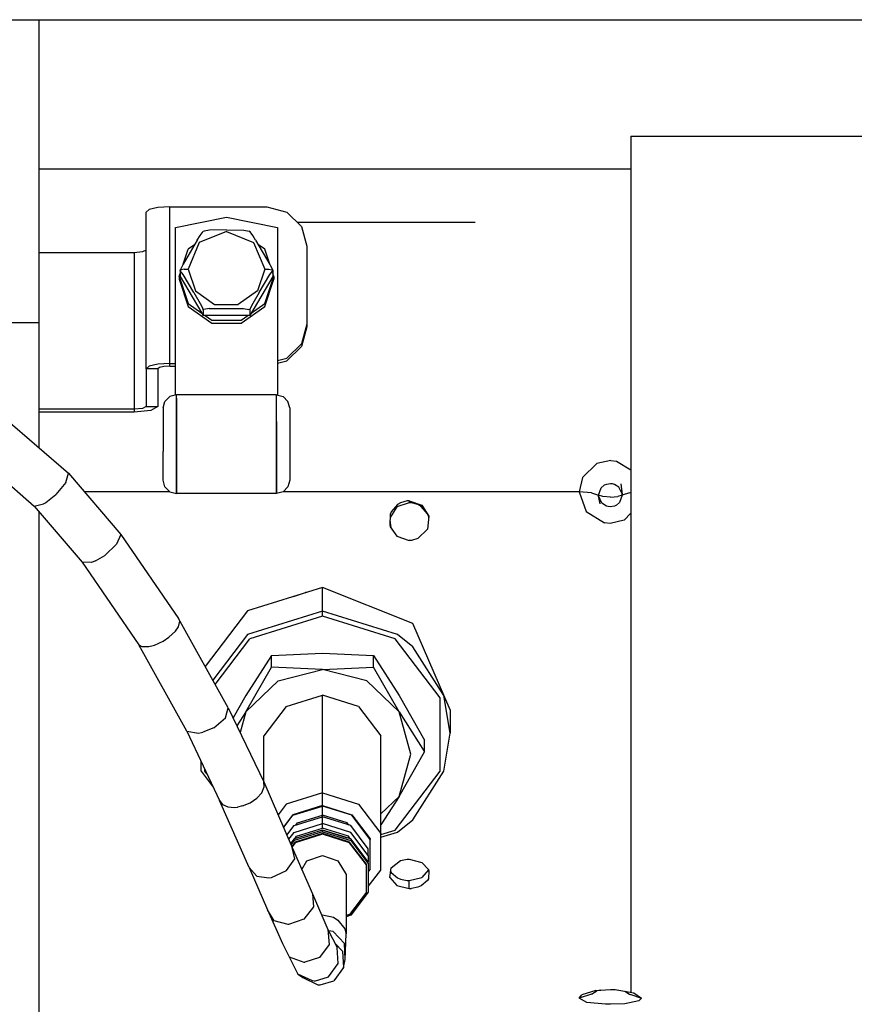
# Model space of a CAD drawing. Units: millimetres. Extents: x 984 to 8459, y -1762 to 1746.
# Drawn here: x 5989 to 6093, y 233 to 356 of the extents above; entities that cross this region are included whole.
import ezdxf

# ---------------------------------------------------------------- set-up
doc = ezdxf.new("R2010")
doc.units = ezdxf.units.MM
doc.layers.add('1', color=7, linetype='CONTINUOUS', true_color=0xffffff)

msp = doc.modelspace()

# ---------------------------------------------------------------- linework, layer by layer
at = {"layer": '1', "color": 18, "linetype": 'CONTINUOUS'}
for p, q in [((5587.445435, 355.600098), (6520.081665, 355.600098)), ((5991.792114, 317.888672), (5991.792114, 355.600098)), ((6065.345825, 341.100098), (6065.345825, 334.94458)), ((6065.345825, 341.100098), (6097.14563, 341.100098)), ((6065.345825, 336.998047), (5991.792114, 336.998047)), ((6065.345825, 334.94458), (6065.345825, 305.377441)), ((6005.456665, 331.989502), (6005.062622, 331.653809)), ((6006.532349, 332.234863), (6005.456665, 331.989502)), ((6008.003052, 332.324707), (6006.532349, 332.234863)), ((6008.003052, 332.324707), (6020.062622, 332.324707)), ((6008.003052, 312.852295), (6008.003052, 332.324707)), ((6008.003052, 312.852295), (6008.003052, 332.324707)), ((6020.062622, 332.324707), (6022.562622, 331.672363)), ((6005.062622, 312.181396), (6005.062622, 331.653809)), ((6008.713013, 329.737305), (6015.062134, 331.0271)), ((6015.062134, 331.0271), (6021.412231, 329.737305)), ((6022.562622, 331.672363), (6024.3927, 329.890625)), ((6008.713013, 308.912109), (6008.713013, 329.737305)), ((6012.936157, 329.407471), (6012.289673, 329.311279)), ((6015.06311, 329.458252), (6012.936157, 329.407471)), ((6015.06311, 329.458252), (6017.201782, 329.40625)), ((6017.201782, 329.40625), (6017.893677, 329.288818)), ((6021.412231, 329.737305), (6021.412231, 308.912109)), ((6045.99231, 330.362061), (6023.908325, 330.362061)), ((6045.99231, 330.362061), (6023.908325, 330.362061)), ((6024.3927, 329.890625), (6025.062134, 327.456299)), ((6011.436157, 328.195557), (6009.669556, 325.180176)), ((6011.436157, 328.195557), (6011.80188, 328.776123)), ((6015.062134, 329.243408), (6011.687134, 327.882324)), ((6015.062134, 329.243408), (6011.687134, 327.882324)), ((6011.80188, 328.776123), (6012.14856, 329.242676)), ((6012.289673, 329.311279), (6012.14856, 329.242676)), ((6015.062134, 329.243408), (6018.43811, 327.882324)), ((6015.062134, 329.243408), (6018.43811, 327.882324)), ((6018.005981, 329.215088), (6017.893677, 329.288818)), ((6018.328735, 328.766357), (6018.005981, 329.215088)), ((6018.689087, 328.194824), (6018.328735, 328.766357)), ((6018.689087, 328.194824), (6020.462036, 325.168457)), ((6005.062622, 326.956787), (6004.631958, 326.719727)), ((6009.674927, 325.190674), (6010.297485, 327.054199)), ((6011.687134, 327.882324), (6010.288696, 324.596191)), ((6011.687134, 327.882324), (6010.288696, 324.596191)), ((6011.099731, 327.621826), (6010.297485, 327.054199)), ((6018.43811, 327.882324), (6019.835571, 324.596191)), ((6018.43811, 327.882324), (6019.835571, 324.596191)), ((6019.827759, 327.054199), (6019.024536, 327.621826)), ((6020.450317, 325.188232), (6019.827759, 327.054199)), ((6025.062134, 327.456299), (6025.062134, 317.720215)), ((6003.592407, 326.621582), (5991.792114, 326.621582)), ((6004.631958, 326.719727), (6003.592407, 326.621582)), ((6003.592407, 326.621582), (6003.592407, 307.148682)), ((6003.592407, 326.621582), (6003.592407, 307.148682)), ((6009.288696, 324.373291), (6009.420044, 324.480713)), ((6009.291138, 324.373291), (6009.345337, 324.539062)), ((6009.420044, 324.480713), (6009.296021, 324.373535)), ((6009.669556, 325.180176), (6009.345337, 324.539062)), ((6009.785767, 324.565186), (6009.420044, 324.480713)), ((6009.785767, 324.565186), (6009.420044, 324.480713)), ((6009.785767, 324.565186), (6010.288696, 324.596191)), ((6009.785767, 324.565186), (6010.288696, 324.596191)), ((6010.288696, 324.596191), (6011.200317, 321.864014)), ((6010.288696, 324.596191), (6011.200317, 321.864014)), ((6019.835571, 324.596191), (6018.92395, 321.864014)), ((6019.835571, 324.596191), (6018.92395, 321.864014)), ((6019.835571, 324.596191), (6020.338501, 324.565186)), ((6019.835571, 324.596191), (6020.338501, 324.565186)), ((6020.338501, 324.565186), (6020.7052, 324.480713)), ((6020.338501, 324.565186), (6020.7052, 324.480713)), ((6020.462036, 325.168457), (6020.808228, 324.467041)), ((6020.835571, 324.36792), (6020.7052, 324.480713)), ((6020.835571, 324.36792), (6020.7052, 324.480713)), ((6009.172485, 323.68335), (6009.288696, 324.033447)), ((6009.172485, 323.68335), (6009.172485, 323.318359)), ((6009.172485, 323.68335), (6010.297485, 320.312744)), ((6009.172485, 323.68335), (6010.297485, 320.312744)), ((6009.172485, 323.318359), (6010.297485, 319.94751)), ((6009.288696, 324.373291), (6009.31604, 324.374512)), ((6009.288696, 324.373291), (6009.31604, 324.374512)), ((6009.288696, 324.373291), (6009.288696, 324.36792)), ((6009.288696, 324.36792), (6009.288696, 323.68335)), ((6009.288696, 323.68335), (6012.00354, 319.105713)), ((6009.290649, 324.371338), (6009.290649, 324.371582)), ((6009.292114, 324.370117), (6009.291138, 324.369873)), ((6009.66272, 323.907715), (6009.31604, 324.374512)), ((6009.66272, 323.907715), (6009.31604, 324.374512)), ((6011.015747, 321.675293), (6009.66272, 323.907715)), ((6011.015747, 321.675293), (6009.66272, 323.907715)), ((6020.835571, 323.68335), (6017.948853, 318.81543)), ((6019.108521, 321.674561), (6020.455688, 323.898193)), ((6019.108521, 321.674561), (6020.455688, 323.898193)), ((6019.827759, 320.312744), (6020.952759, 323.68335)), ((6019.827759, 320.312744), (6020.952759, 323.68335)), ((6019.827759, 319.94751), (6020.952759, 323.318359)), ((6020.455688, 323.898193), (6020.778931, 324.347168)), ((6020.455688, 323.898193), (6020.778931, 324.347168)), ((6020.835571, 324.36792), (6020.778931, 324.347168)), ((6020.835571, 324.36792), (6020.778931, 324.347168)), ((6020.808228, 324.467041), (6020.835571, 324.374512)), ((6020.835571, 324.36792), (6020.835571, 324.374512)), ((6020.835571, 324.36792), (6020.835571, 323.68335)), ((6020.952759, 323.68335), (6020.835571, 324.033447)), ((6020.952759, 323.68335), (6020.952759, 323.318359)), ((6011.015747, 321.675293), (6011.795532, 320.311768)), ((6011.015747, 321.675293), (6011.795532, 320.311768)), ((6011.200317, 321.864014), (6013.587036, 320.175781)), ((6011.200317, 321.864014), (6013.587036, 320.175781)), ((6018.92395, 321.864014), (6016.537231, 320.175781)), ((6018.92395, 321.864014), (6016.537231, 320.175781)), ((6019.108521, 321.674561), (6018.322388, 320.300537)), ((6019.108521, 321.674561), (6018.322388, 320.300537)), ((6010.297485, 320.312744), (6012.00354, 319.105713)), ((6010.297485, 320.312744), (6012.00354, 319.105713)), ((6010.297485, 319.94751), (6013.24231, 317.864258)), ((6011.795532, 320.311768), (6012.118774, 319.671143)), ((6011.795532, 320.311768), (6012.118774, 319.671143)), ((6012.175415, 319.499512), (6012.118774, 319.671143)), ((6012.175415, 319.499512), (6012.118774, 319.671143)), ((6012.922974, 319.670166), (6012.230591, 319.552734)), ((6012.922974, 319.670166), (6012.230591, 319.552734)), ((6012.922974, 319.670166), (6017.189087, 319.671143)), ((6012.922974, 319.670166), (6017.189087, 319.671143)), ((6013.587036, 320.175781), (6016.537231, 320.175781)), ((6013.587036, 320.175781), (6016.537231, 320.175781)), ((6016.882446, 317.864258), (6019.827759, 319.94751)), ((6017.189087, 319.671143), (6017.835571, 319.575195)), ((6017.189087, 319.671143), (6017.835571, 319.575195)), ((6017.976685, 319.598633), (6017.949829, 319.506592)), ((6017.976685, 319.598633), (6017.949829, 319.506592)), ((6018.322388, 320.300537), (6017.976685, 319.598633)), ((6018.322388, 320.300537), (6017.976685, 319.598633)), ((6018.120728, 319.105713), (6019.827759, 320.312744)), ((6018.120728, 319.105713), (6019.827759, 320.312744)), ((6012.00354, 319.105713), (6012.175415, 318.81543)), ((6012.175415, 319.499512), (6012.176392, 319.505615)), ((6012.175415, 319.499512), (6012.176392, 319.505615)), ((6012.175415, 319.499512), (6012.175415, 318.81543)), ((6012.175415, 319.499512), (6012.175415, 318.81543)), ((6012.414185, 318.81543), (6012.175415, 318.81543)), ((6012.176392, 319.505615), (6012.230591, 319.552734)), ((6012.176392, 319.505615), (6012.230591, 319.552734)), ((6017.948853, 318.81543), (6012.414185, 318.81543)), ((6012.414185, 318.81543), (6013.24231, 318.229492)), ((6012.414185, 318.81543), (6013.24231, 318.229492)), ((6016.882446, 318.229492), (6017.71106, 318.81543)), ((6016.882446, 318.229492), (6017.71106, 318.81543)), ((6017.948853, 319.499512), (6017.835571, 319.575195)), ((6017.948853, 319.499512), (6017.835571, 319.575195)), ((6017.948853, 319.499512), (6017.949829, 319.506592)), ((6017.948853, 319.499512), (6017.949829, 319.506592)), ((6017.948853, 319.499512), (6017.948853, 318.81543)), ((6017.948853, 319.499512), (6017.948853, 318.81543)), ((5991.792114, 317.888672), (5985.792603, 317.888672)), ((5991.792114, 317.888672), (5985.792603, 317.888672)), ((5991.792114, 302.340088), (5991.792114, 317.888672)), ((6013.24231, 318.229492), (6016.882446, 318.229492)), ((6013.24231, 318.229492), (6016.882446, 318.229492)), ((6013.24231, 317.864258), (6016.882446, 317.864258)), ((6025.062134, 317.720215), (6024.3927, 315.286133)), ((6025.062134, 317.720215), (6024.3927, 315.286133)), ((6025.062134, 317.38501), (6024.3927, 314.950928)), ((6025.062134, 317.720215), (6025.062134, 317.38501)), ((6024.3927, 315.286133), (6022.562622, 313.50415)), ((6024.3927, 315.286133), (6022.562622, 313.50415)), ((6024.3927, 314.950928), (6022.562622, 313.168945)), ((6021.412231, 313.204102), (6022.562622, 313.50415)), ((6021.412231, 313.204102), (6022.562622, 313.50415)), ((6005.456665, 312.516602), (6005.062622, 312.181396)), ((6005.456665, 312.516602), (6005.062622, 312.181396)), ((6006.532349, 312.762451), (6005.456665, 312.516602)), ((6006.532349, 312.762451), (6005.456665, 312.516602)), ((6008.003052, 312.852295), (6006.532349, 312.762451)), ((6008.003052, 312.852295), (6006.532349, 312.762451)), ((6006.729126, 312.349121), (6006.532349, 312.181396)), ((6007.267212, 312.47168), (6006.729126, 312.349121)), ((6008.003052, 312.516602), (6007.267212, 312.47168)), ((6008.003052, 312.516602), (6008.003052, 312.852295)), ((6008.003052, 312.852295), (6008.713013, 312.852295)), ((6008.003052, 312.516602), (6008.003052, 312.852295)), ((6008.003052, 312.852295), (6008.713013, 312.852295)), ((6008.003052, 312.516602), (6008.713013, 312.516602)), ((6021.412231, 312.868896), (6022.562622, 313.168945)), ((6005.062622, 312.181396), (6005.062622, 307.484375)), ((6006.532349, 312.181396), (6005.062622, 312.181396)), ((6006.532349, 312.181396), (6005.062622, 312.181396)), ((6006.532349, 312.181396), (6006.532349, 307.484375)), ((6007.416138, 308.138184), (6008.027954, 308.733398)), ((6008.862427, 308.951416), (6008.027954, 308.733398)), ((6008.862427, 308.514648), (6008.862427, 308.951416)), ((6021.262817, 308.951416), (6008.862427, 308.951416)), ((6008.862427, 308.514648), (6008.862427, 308.951416)), ((6021.262817, 308.951416), (6022.09729, 308.733398)), ((6021.262817, 308.514648), (6021.262817, 308.951416)), ((6021.262817, 308.514648), (6021.262817, 308.951416)), ((6022.709106, 308.138184), (6022.09729, 308.733398)), ((6005.062622, 307.484375), (6004.631958, 307.24707)), ((6005.062622, 307.484375), (6004.631958, 307.24707)), ((6005.062622, 307.484375), (6006.532349, 307.484375)), ((6005.062622, 307.484375), (6006.532349, 307.484375)), ((6006.532349, 307.484375), (6005.671509, 307.01001)), ((6007.192017, 307.325439), (6007.416138, 308.138184)), ((6008.862427, 308.514648), (6008.862427, 305.623535)), ((6008.862427, 305.623535), (6008.862427, 308.514648)), ((6021.262817, 305.623535), (6021.262817, 308.514648)), ((6021.262817, 305.623535), (6021.262817, 308.514648)), ((6022.932251, 307.325439), (6022.709106, 308.138184)), ((6003.592407, 307.148682), (5991.792114, 307.148682)), ((6003.592407, 307.148682), (5991.792114, 307.148682)), ((6003.592407, 306.813477), (5991.792114, 306.813477)), ((6004.631958, 307.24707), (6003.592407, 307.148682)), ((6004.631958, 307.24707), (6003.592407, 307.148682)), ((6003.592407, 307.148682), (6003.592407, 306.813477)), ((6003.592407, 307.148682), (6003.592407, 306.813477)), ((6005.671509, 307.01001), (6003.592407, 306.813477)), ((6007.192017, 307.325439), (6007.192017, 307.005615)), ((6007.192017, 307.005615), (6007.192017, 304.890381)), ((6022.932251, 307.325439), (6022.932251, 307.005615)), ((6022.932251, 307.005615), (6022.932251, 304.890381)), ((5987.539185, 306.013428), (5995.42688, 299.201416)), ((6007.192017, 304.890381), (6007.192017, 301.902588)), ((6008.862427, 301.540039), (6008.862427, 305.623535)), ((6008.862427, 305.623535), (6008.862427, 301.540039)), ((6021.262817, 301.540039), (6021.262817, 305.623535)), ((6021.262817, 305.623535), (6021.262817, 301.540039)), ((6022.932251, 304.890381), (6022.932251, 301.902588)), ((6065.345825, 305.377441), (6065.345825, 266.527588)), ((6007.192017, 299.345703), (6007.192017, 301.902588)), ((6008.862427, 301.540039), (6008.862427, 298.046143)), ((6008.862427, 298.046143), (6008.862427, 301.540039)), ((6021.262817, 301.540039), (6021.262817, 298.046143)), ((6021.262817, 298.046143), (6021.262817, 301.540039)), ((6022.932251, 301.902588), (6022.932251, 299.345703)), ((5984.254028, 301.125732), (5991.174438, 295.099121)), ((6061.088989, 300.38916), (6059.33606, 298.660889)), ((6061.088989, 300.38916), (6059.33606, 298.660889)), ((6062.828247, 300.781006), (6061.088989, 300.38916)), ((6062.828247, 300.781006), (6061.088989, 300.38916)), ((6062.828247, 300.781006), (6063.531372, 300.710449)), ((6062.828247, 300.781006), (6063.531372, 300.710449)), ((6063.531372, 300.710449), (6065.345825, 299.627441)), ((6063.531372, 300.710449), (6065.345825, 299.627441)), ((5995.091919, 298.064453), (5995.42688, 299.201416)), ((5995.091919, 298.064453), (5995.42688, 299.201416)), ((5995.42688, 299.201416), (6001.91272, 291.585693)), ((6007.192017, 298.335693), (6007.192017, 299.345703)), ((6022.932251, 299.345703), (6022.932251, 298.335693)), ((5995.091919, 298.064453), (5993.863403, 296.557617)), ((5995.091919, 298.064453), (5993.863403, 296.557617)), ((6007.416138, 297.500488), (6007.192017, 298.335693)), ((6008.862427, 298.046143), (6008.862427, 296.665527)), ((6008.862427, 296.665527), (6008.862427, 298.046143)), ((6021.262817, 296.665527), (6021.262817, 298.046143)), ((6021.262817, 298.046143), (6021.262817, 296.665527)), ((6022.932251, 298.335693), (6022.709106, 297.500488)), ((6059.33606, 298.660889), (6058.920044, 296.900879)), ((6059.33606, 298.660889), (6058.920044, 296.900879)), ((6062.039185, 297.697754), (6061.661743, 297.39502)), ((6062.039185, 297.697754), (6061.661743, 297.39502)), ((6062.295044, 297.811279), (6062.039185, 297.697754)), ((6062.295044, 297.811279), (6062.039185, 297.697754)), ((6062.806763, 297.892334), (6062.295044, 297.811279)), ((6062.806763, 297.892334), (6062.295044, 297.811279)), ((6063.052368, 297.870605), (6062.806763, 297.892334)), ((6063.052368, 297.870605), (6062.806763, 297.892334)), ((6063.289673, 297.811279), (6063.052368, 297.870605)), ((6063.289673, 297.811279), (6063.052368, 297.870605)), ((6063.838989, 297.481934), (6063.289673, 297.811279)), ((6063.838989, 297.481934), (6063.289673, 297.811279)), ((6064.073853, 297.881836), (6064.274048, 296.478027)), ((6064.073853, 297.881836), (6064.268677, 296.596924)), ((5992.624146, 295.567627), (5993.863403, 296.557617)), ((5992.624146, 295.567627), (5993.863403, 296.557617)), ((6008.016235, 296.900879), (5997.386353, 296.900879)), ((6008.016235, 296.900879), (5997.386353, 296.900879)), ((6008.027954, 296.88916), (6007.416138, 297.500488)), ((6008.027954, 296.88916), (6008.862427, 296.665527)), ((6021.262817, 296.665527), (6008.862427, 296.665527)), ((6022.09729, 296.88916), (6021.262817, 296.665527)), ((6022.09729, 296.88916), (6022.709106, 297.500488)), ((6030.413208, 296.900879), (6022.109009, 296.900879)), ((6030.413208, 296.900879), (6022.109009, 296.900879)), ((6058.920044, 296.900879), (6030.416138, 296.900879)), ((6058.920044, 296.900879), (6030.416138, 296.900879)), ((6060.437134, 296.781982), (6058.920044, 296.900879)), ((6060.437134, 296.781982), (6058.920044, 296.900879)), ((6058.920044, 296.900879), (6059.782837, 294.421143)), ((6058.920044, 296.900879), (6059.782837, 294.421143)), ((6060.437134, 296.781982), (6061.311157, 296.478027)), ((6060.437134, 296.781982), (6061.311157, 296.478027)), ((6061.311157, 296.478027), (6061.661743, 297.39502)), ((6061.311157, 296.478027), (6061.661743, 297.39502)), ((6061.31604, 296.359131), (6061.311157, 296.478027)), ((6061.850708, 296.290527), (6061.311157, 296.478027)), ((6061.510376, 295.392822), (6061.311157, 296.478027)), ((6061.850708, 296.290527), (6061.311157, 296.478027)), ((6061.510376, 295.392822), (6061.31604, 296.359131)), ((6064.274048, 296.478027), (6063.733521, 296.290527)), ((6064.274048, 296.478027), (6063.733521, 296.290527)), ((6064.252075, 296.631104), (6063.838989, 297.481934)), ((6064.252075, 296.631104), (6063.838989, 297.481934)), ((6064.274048, 296.478027), (6063.923462, 295.551025)), ((6064.274048, 296.478027), (6063.923462, 295.551025)), ((6064.274048, 296.478027), (6064.268677, 296.596924)), ((6065.148071, 296.781982), (6064.274048, 296.478027)), ((6065.148071, 296.781982), (6064.274048, 296.478027)), ((6065.148071, 296.781982), (6065.345825, 296.797363)), ((6065.148071, 296.781982), (6065.345825, 296.797363)), ((5991.174438, 295.099121), (5992.316528, 295.386719)), ((5991.174438, 295.099121), (5992.316528, 295.386719)), ((5991.174438, 295.099121), (5997.136353, 288.134766)), ((5992.316528, 295.386719), (5992.547485, 295.520264)), ((5992.316528, 295.386719), (5992.547485, 295.520264)), ((5992.624146, 295.567627), (5992.547485, 295.520264)), ((5992.624146, 295.567627), (5992.547485, 295.520264)), ((6036.322876, 295.303223), (6035.544067, 294.390137)), ((6036.322876, 295.303223), (6035.544067, 294.390137)), ((6037.792603, 295.536133), (6036.232056, 295.000244)), ((6036.718872, 295.533936), (6036.322876, 295.303223)), ((6036.718872, 295.533936), (6036.322876, 295.303223)), ((6037.526489, 295.757568), (6036.718872, 295.533936)), ((6037.526489, 295.757568), (6036.718872, 295.533936)), ((6037.792603, 295.77124), (6037.526489, 295.757568)), ((6037.792603, 295.77124), (6037.526489, 295.757568)), ((6037.792603, 295.77124), (6037.792603, 295.536133)), ((6037.792603, 295.77124), (6039.353149, 295.235107)), ((6037.792603, 295.77124), (6037.792603, 295.536133)), ((6037.792603, 295.77124), (6039.353149, 295.235107)), ((6038.058228, 295.522217), (6037.792603, 295.536133)), ((6038.866333, 295.299072), (6038.058228, 295.522217)), ((6039.261353, 295.068359), (6038.866333, 295.299072)), ((6039.353149, 295.235107), (6040.231079, 293.855225)), ((6061.745239, 295.461914), (6061.342896, 296.30249)), ((6061.745239, 295.461914), (6061.342896, 296.30249)), ((6062.295044, 295.122314), (6061.745239, 295.461914)), ((6062.295044, 295.122314), (6061.745239, 295.461914)), ((6062.791626, 296.216553), (6061.850708, 296.290527)), ((6062.791626, 296.216553), (6061.850708, 296.290527)), ((6062.531372, 295.061035), (6062.295044, 295.122314)), ((6062.531372, 295.061035), (6062.295044, 295.122314)), ((6063.290161, 295.122314), (6062.778442, 295.03833)), ((6063.290161, 295.122314), (6062.778442, 295.03833)), ((6062.791626, 296.216553), (6063.733521, 296.290527)), ((6062.791626, 296.216553), (6063.733521, 296.290527)), ((6063.544556, 295.239014), (6063.290161, 295.122314)), ((6063.544556, 295.239014), (6063.290161, 295.122314)), ((6063.923462, 295.551025), (6063.544556, 295.239014)), ((6063.923462, 295.551025), (6063.544556, 295.239014)), ((5991.792114, 208.826904), (5991.792114, 294.376953)), ((6035.414673, 294.074707), (6035.353149, 292.769287)), ((6036.232056, 295.000244), (6035.396606, 293.687988)), ((6035.544067, 294.390137), (6035.414673, 294.074707)), ((6035.544067, 294.390137), (6035.414673, 294.074707)), ((6040.039185, 294.157715), (6039.261353, 295.068359)), ((6040.170044, 293.839844), (6040.042114, 294.152588)), ((6059.782837, 294.421143), (6062.045532, 293.024658)), ((6059.782837, 294.421143), (6062.045532, 293.024658)), ((6062.778442, 295.03833), (6062.531372, 295.061035)), ((6062.778442, 295.03833), (6062.531372, 295.061035)), ((6065.345825, 294.217041), (6064.490845, 293.353027)), ((6065.345825, 294.217041), (6064.490845, 293.353027)), ((6035.353149, 292.769287), (6035.414673, 292.549316)), ((6035.381958, 293.37793), (6035.491821, 292.438477)), ((6040.231079, 293.855225), (6040.040649, 292.232178)), ((6040.170044, 293.839844), (6040.187134, 293.478516)), ((6062.756958, 292.950439), (6062.045532, 293.024658)), ((6062.756958, 292.950439), (6062.045532, 293.024658)), ((6064.490845, 293.353027), (6062.756958, 292.950439)), ((6064.490845, 293.353027), (6062.756958, 292.950439)), ((6001.91272, 291.585693), (6001.386353, 290.361328)), ((6001.91272, 291.585693), (6001.386353, 290.361328)), ((6001.91272, 291.585693), (6009.112915, 281.149902)), ((6035.414673, 292.549316), (6036.232056, 291.37915)), ((6040.040649, 292.232178), (6038.866333, 291.076416)), ((6001.386353, 290.361328), (5999.946899, 288.988281)), ((6001.386353, 290.361328), (5999.946899, 288.988281)), ((6036.232056, 291.37915), (6037.792603, 290.835449)), ((6038.057739, 290.849365), (6037.792603, 290.835449)), ((6038.866333, 291.076416), (6038.057739, 290.849365)), ((5998.785767, 288.305664), (5999.946899, 288.988281)), ((5998.785767, 288.305664), (5999.946899, 288.988281)), ((5997.136353, 288.134766), (6004.148071, 277.840332)), ((5998.268677, 288.108887), (5997.136353, 288.134766)), ((5998.268677, 288.108887), (5997.136353, 288.134766)), ((5998.785767, 288.305664), (5998.268677, 288.108887)), ((5998.785767, 288.305664), (5998.268677, 288.108887)), ((6026.99231, 284.981934), (6017.664185, 282.080566)), ((6023.3927, 283.862061), (6024.886353, 284.365234)), ((6023.3927, 283.862061), (6024.886353, 284.365234)), ((6025.048462, 284.377197), (6024.886353, 284.365234)), ((6026.99231, 282.045898), (6026.99231, 284.981934)), ((6038.214478, 280.532227), (6026.99231, 284.981934)), ((6026.99231, 282.045898), (6026.99231, 284.981934)), ((6017.664185, 282.080566), (6012.422974, 275.174316)), ((6026.99231, 282.045898), (6017.664185, 279.144531)), ((6026.99231, 282.045898), (6017.664185, 279.144531)), ((6026.99231, 281.422852), (6026.99231, 282.045898)), ((6026.99231, 281.422852), (6026.99231, 282.045898)), ((6036.320435, 279.144531), (6026.99231, 282.045898)), ((6036.320435, 279.144531), (6026.99231, 282.045898)), ((6009.096802, 280.108398), (6009.261841, 280.796387)), ((6009.096802, 280.108398), (6009.261841, 280.796387)), ((6009.261841, 280.796387), (6009.112915, 281.149902)), ((6009.261841, 280.796387), (6009.112915, 281.149902)), ((6015.263794, 270.044678), (6009.112915, 281.149902)), ((6026.99231, 281.422852), (6017.95813, 278.612793)), ((6026.99231, 281.422852), (6017.95813, 278.612793)), ((6036.026978, 278.612793), (6026.99231, 281.422852)), ((6036.026978, 278.612793), (6026.99231, 281.422852)), ((6042.861938, 269.790039), (6038.214478, 280.532227)), ((6007.911255, 278.794922), (6008.734497, 279.572021)), ((6007.911255, 278.794922), (6008.734497, 279.572021)), ((6008.734497, 279.572021), (6009.096802, 280.108398)), ((6008.734497, 279.572021), (6009.096802, 280.108398)), ((6006.112427, 277.82373), (6007.209106, 278.326416)), ((6006.112427, 277.82373), (6007.209106, 278.326416)), ((6007.209106, 278.326416), (6007.911255, 278.794922)), ((6007.209106, 278.326416), (6007.911255, 278.794922)), ((6017.664185, 279.144531), (6013.362427, 273.476807)), ((6017.664185, 279.144531), (6013.362427, 273.476807)), ((6013.65686, 272.945801), (6017.95813, 278.612793)), ((6013.65686, 272.945801), (6017.95813, 278.612793)), ((6041.609985, 271.256348), (6036.026978, 278.612793)), ((6041.609985, 271.256348), (6036.026978, 278.612793)), ((6038.214478, 277.596191), (6036.320435, 279.144531)), ((6038.214478, 277.596191), (6036.320435, 279.144531)), ((6004.148071, 277.840332), (6004.540161, 277.649658)), ((6004.148071, 277.840332), (6004.540161, 277.649658)), ((6010.150024, 267.118896), (6004.148071, 277.840332)), ((6004.540161, 277.649658), (6005.397583, 277.642822)), ((6004.540161, 277.649658), (6005.397583, 277.642822)), ((6005.397583, 277.642822), (6005.959595, 277.774658)), ((6005.397583, 277.642822), (6005.959595, 277.774658)), ((6005.959595, 277.774658), (6006.112427, 277.82373)), ((6005.959595, 277.774658), (6006.112427, 277.82373)), ((6020.641724, 276.535889), (6026.99231, 276.820068)), ((6026.99231, 276.820068), (6033.343384, 276.535889)), ((6042.085571, 271.549072), (6038.214478, 277.596191)), ((6042.085571, 271.549072), (6038.214478, 277.596191)), ((6020.641724, 276.535889), (6017.465942, 271.555176)), ((6020.641724, 275.079346), (6020.641724, 276.535889)), ((6020.641724, 275.079346), (6020.641724, 276.535889)), ((6033.343384, 275.079346), (6033.343384, 276.535889)), ((6033.343384, 275.079346), (6033.343384, 276.535889)), ((6033.343384, 276.535889), (6036.519165, 271.555176)), ((6017.465942, 269.530518), (6020.641724, 275.079346)), ((6017.465942, 269.530518), (6020.641724, 275.079346)), ((6026.99231, 274.795166), (6020.641724, 275.079346)), ((6026.99231, 274.795166), (6020.641724, 275.079346)), ((6021.491821, 273.384521), (6026.99231, 274.795166)), ((6021.491821, 273.384521), (6026.99231, 274.795166)), ((6026.99231, 274.795166), (6033.343384, 275.079346)), ((6026.99231, 274.795166), (6033.343384, 275.079346)), ((6032.522583, 273.36792), (6026.99231, 274.795166)), ((6032.522583, 273.36792), (6026.99231, 274.795166)), ((6036.519165, 269.530518), (6033.343384, 275.079346)), ((6036.519165, 269.530518), (6033.343384, 275.079346)), ((6017.465942, 269.530518), (6021.491821, 273.384521)), ((6017.465942, 269.530518), (6021.491821, 273.384521)), ((6036.519165, 269.530518), (6032.522583, 273.36792)), ((6036.519165, 269.530518), (6032.522583, 273.36792)), ((6017.465942, 271.555176), (6015.876099, 268.776611)), ((6022.495728, 270.190186), (6026.99231, 271.588379)), ((6022.495728, 270.190186), (6026.99231, 271.588379)), ((6031.488892, 270.190186), (6026.99231, 271.588379)), ((6031.488892, 270.190186), (6026.99231, 271.588379)), ((6026.99231, 259.439941), (6026.99231, 271.588379)), ((6026.99231, 259.439941), (6026.99231, 271.588379)), ((6036.519165, 271.555176), (6039.69397, 266.006348)), ((6041.609985, 262.163086), (6041.609985, 271.256348)), ((6041.609985, 262.163086), (6041.609985, 271.256348)), ((6042.861938, 266.854248), (6042.085571, 271.549072)), ((6042.861938, 266.854248), (6042.085571, 271.549072)), ((6014.935669, 268.793701), (6015.263794, 270.044678)), ((6014.935669, 268.793701), (6015.263794, 270.044678)), ((6015.263794, 270.044678), (6019.727661, 260.803955)), ((6017.465942, 269.530518), (6016.354126, 267.786865)), ((6017.465942, 269.530518), (6016.354126, 267.786865)), ((6017.465942, 269.530518), (6016.749146, 266.969482)), ((6017.465942, 269.530518), (6016.749146, 266.969482)), ((6022.495728, 270.190186), (6019.716919, 266.52832)), ((6022.495728, 270.190186), (6019.716919, 266.52832)), ((6031.488892, 270.190186), (6034.268188, 266.52832)), ((6031.488892, 270.190186), (6034.268188, 266.52832)), ((6036.519165, 269.530518), (6039.69397, 264.549805)), ((6037.992798, 264.265625), (6036.519165, 269.530518)), ((6037.992798, 264.265625), (6036.519165, 269.530518)), ((6036.519165, 269.530518), (6039.69397, 264.549805)), ((6042.861938, 269.790039), (6042.861938, 266.854248)), ((6013.488403, 267.54541), (6014.935669, 268.793701)), ((6013.488403, 267.54541), (6014.935669, 268.793701)), ((6010.150024, 267.118896), (6011.598267, 266.883789)), ((6010.150024, 267.118896), (6011.598267, 266.883789)), ((6010.150024, 267.118896), (6014.194946, 258.498291)), ((6011.598267, 266.883789), (6011.959106, 266.946533)), ((6011.598267, 266.883789), (6011.959106, 266.946533)), ((6011.959106, 266.946533), (6012.118774, 266.984131)), ((6011.959106, 266.946533), (6012.118774, 266.984131)), ((6013.488403, 267.54541), (6012.118774, 266.984131)), ((6013.488403, 267.54541), (6012.118774, 266.984131)), ((6019.716919, 260.827637), (6019.716919, 266.52832)), ((6034.268188, 254.380127), (6034.268188, 266.52832)), ((6039.69397, 264.549805), (6039.69397, 266.006348)), ((6042.085571, 262.159912), (6042.861938, 266.854248)), ((6065.345825, 266.527588), (6065.345825, 236.959961)), ((6036.519165, 259.000488), (6039.69397, 264.549805)), ((6011.899536, 262.159912), (6011.899536, 263.390869)), ((6036.519165, 259.000488), (6037.992798, 264.265625)), ((6036.519165, 259.000488), (6037.992798, 264.265625)), ((6011.899536, 262.159912), (6013.411743, 260.166748)), ((6012.374634, 262.163086), (6012.374634, 262.37793)), ((6012.374634, 262.163086), (6012.374634, 262.37793)), ((6012.638306, 261.815918), (6012.374634, 262.163086)), ((6012.638306, 261.815918), (6012.374634, 262.163086)), ((6036.026978, 254.806641), (6041.609985, 262.163086)), ((6036.026978, 254.806641), (6041.609985, 262.163086)), ((6038.214478, 256.112305), (6042.085571, 262.159912)), ((6019.443481, 259.464111), (6019.757935, 260.183838)), ((6019.443481, 259.464111), (6019.757935, 260.183838)), ((6019.727661, 260.803955), (6023.25061, 252.652344)), ((6019.757935, 260.183838), (6019.727661, 260.803955)), ((6019.757935, 260.183838), (6019.727661, 260.803955)), ((6017.889771, 250.173584), (6014.194946, 258.498291)), ((6014.194946, 258.498291), (6014.54895, 258.013428)), ((6014.194946, 258.498291), (6014.54895, 258.013428)), ((6017.995239, 258.215576), (6018.852661, 258.805176)), ((6017.995239, 258.215576), (6018.852661, 258.805176)), ((6018.852661, 258.805176), (6019.443481, 259.464111)), ((6018.852661, 258.805176), (6019.443481, 259.464111)), ((6026.99231, 259.439941), (6022.495728, 258.041748)), ((6026.99231, 259.439941), (6022.495728, 258.041748)), ((6026.99231, 259.439941), (6031.488892, 258.041748)), ((6026.99231, 257.865967), (6026.99231, 259.439941)), ((6026.99231, 259.439941), (6031.488892, 258.041748)), ((6026.99231, 257.865967), (6026.99231, 259.439941)), ((6034.268188, 256.845947), (6036.519165, 259.000488)), ((6036.519165, 259.000488), (6034.268188, 255.469971)), ((6034.268188, 256.845947), (6036.519165, 259.000488)), ((6014.54895, 258.013428), (6015.221802, 257.705322)), ((6014.54895, 258.013428), (6015.221802, 257.705322)), ((6015.221802, 257.705322), (6016.06311, 257.642822)), ((6015.221802, 257.705322), (6016.06311, 257.642822)), ((6016.06311, 257.642822), (6016.434204, 257.682861)), ((6016.06311, 257.642822), (6016.434204, 257.682861)), ((6017.061157, 257.826416), (6016.434204, 257.682861)), ((6017.061157, 257.826416), (6016.434204, 257.682861)), ((6017.061157, 257.826416), (6017.995239, 258.215576)), ((6017.061157, 257.826416), (6017.995239, 258.215576)), ((6022.495728, 258.041748), (6021.492798, 256.720459)), ((6022.495728, 258.041748), (6021.492798, 256.720459)), ((6026.99231, 257.865967), (6023.318481, 256.723389)), ((6026.99231, 257.865967), (6023.318481, 256.723389)), ((6023.318481, 256.662598), (6026.99231, 257.805664)), ((6023.318481, 256.662598), (6026.99231, 257.805664)), ((6026.99231, 257.865967), (6030.665649, 256.723389)), ((6026.99231, 257.805664), (6026.99231, 257.865967)), ((6026.99231, 257.805664), (6026.99231, 257.865967)), ((6026.99231, 257.865967), (6030.665649, 256.723389)), ((6030.665649, 256.662598), (6026.99231, 257.805664)), ((6026.99231, 256.681152), (6026.99231, 257.805664)), ((6030.665649, 256.662598), (6026.99231, 257.805664)), ((6026.99231, 256.681152), (6026.99231, 257.805664)), ((6031.488892, 258.041748), (6034.268188, 254.380127)), ((6031.488892, 258.041748), (6034.268188, 254.380127)), ((6023.318481, 256.723389), (6022.154907, 255.189453)), ((6023.318481, 256.723389), (6022.154907, 255.189453)), ((6022.171021, 255.150635), (6023.318481, 256.662598)), ((6022.171021, 255.150635), (6023.318481, 256.662598)), ((6023.465454, 255.376709), (6026.99231, 256.473633)), ((6023.906372, 255.721191), (6026.99231, 256.681152)), ((6023.906372, 255.721191), (6026.99231, 256.681152)), ((6026.99231, 256.473633), (6026.99231, 256.681152)), ((6026.99231, 256.473633), (6026.99231, 256.681152)), ((6030.078247, 255.721191), (6026.99231, 256.681152)), ((6030.078247, 255.721191), (6026.99231, 256.681152)), ((6030.519165, 255.376709), (6026.99231, 256.473633)), ((6026.99231, 255.634766), (6026.99231, 256.473633)), ((6026.99231, 255.634766), (6026.99231, 256.473633)), ((6030.665649, 256.723389), (6032.936157, 253.732178)), ((6030.665649, 256.723389), (6032.936157, 253.732178)), ((6032.936157, 253.671387), (6030.665649, 256.662598)), ((6032.936157, 253.671387), (6030.665649, 256.662598)), ((6036.320435, 254.563965), (6038.214478, 256.112305)), ((6022.578735, 254.208252), (6023.465454, 255.376709)), ((6023.465454, 254.537598), (6026.99231, 255.634766)), ((6023.465454, 254.537598), (6026.99231, 255.634766)), ((6026.99231, 254.82373), (6023.465454, 253.726807)), ((6023.700317, 255.449463), (6023.906372, 255.721191)), ((6023.700317, 255.449463), (6023.906372, 255.721191)), ((6023.771118, 254.048096), (6026.99231, 255.050049)), ((6023.771118, 254.048096), (6026.99231, 255.050049)), ((6026.99231, 254.829834), (6023.906372, 253.870117)), ((6026.99231, 254.829834), (6023.906372, 253.870117)), ((6030.519165, 254.537598), (6026.99231, 255.634766)), ((6026.99231, 255.050049), (6026.99231, 255.634766)), ((6030.519165, 254.537598), (6026.99231, 255.634766)), ((6026.99231, 255.050049), (6026.99231, 255.634766)), ((6030.213989, 254.048096), (6026.99231, 255.050049)), ((6030.213989, 254.048096), (6026.99231, 255.050049)), ((6026.99231, 254.82373), (6026.99231, 254.829834)), ((6026.99231, 254.829834), (6030.078247, 253.870117)), ((6026.99231, 254.829834), (6030.078247, 253.870117)), ((6026.99231, 254.82373), (6026.99231, 254.829834)), ((6026.99231, 254.62085), (6026.99231, 254.82373)), ((6026.99231, 254.62085), (6026.99231, 254.82373)), ((6030.519165, 253.726807), (6026.99231, 254.82373)), ((6030.284302, 255.449463), (6030.078247, 255.721191)), ((6030.284302, 255.449463), (6030.078247, 255.721191)), ((6032.699341, 252.504883), (6030.519165, 255.376709)), ((6034.268188, 254.259766), (6036.026978, 254.806641)), ((6034.268188, 254.259766), (6036.026978, 254.806641)), ((6022.809692, 253.673584), (6023.465454, 254.537598)), ((6022.809692, 253.673584), (6023.465454, 254.537598)), ((6023.465454, 253.726807), (6023.032837, 253.156738)), ((6023.465454, 253.52417), (6023.088989, 253.027588)), ((6023.465454, 253.52417), (6023.088989, 253.027588)), ((6026.99231, 254.62085), (6023.465454, 253.52417)), ((6026.99231, 254.62085), (6023.465454, 253.52417)), ((6023.546021, 253.751709), (6023.771118, 254.048096)), ((6023.546021, 253.751709), (6023.771118, 254.048096)), ((6026.99231, 254.381836), (6023.612915, 253.330566)), ((6026.99231, 254.381836), (6023.612915, 253.330566)), ((6026.99231, 254.294922), (6023.612915, 253.243896)), ((6026.99231, 254.294922), (6023.612915, 253.243896)), ((6023.906372, 253.870117), (6023.900513, 253.862061)), ((6023.906372, 253.870117), (6023.900513, 253.862061)), ((6026.99231, 254.62085), (6030.519165, 253.52417)), ((6026.99231, 254.62085), (6030.519165, 253.52417)), ((6026.99231, 254.381836), (6026.99231, 254.294922)), ((6030.372192, 253.330566), (6026.99231, 254.381836)), ((6026.99231, 254.381836), (6026.99231, 254.294922)), ((6030.372192, 253.330566), (6026.99231, 254.381836)), ((6030.372192, 253.243896), (6026.99231, 254.294922)), ((6030.372192, 253.243896), (6026.99231, 254.294922)), ((6030.078247, 253.870117), (6030.084595, 253.862061)), ((6030.078247, 253.870117), (6030.084595, 253.862061)), ((6030.438599, 253.751709), (6030.213989, 254.048096)), ((6030.438599, 253.751709), (6030.213989, 254.048096)), ((6032.699341, 251.666016), (6030.519165, 254.537598)), ((6032.699341, 251.666016), (6030.519165, 254.537598)), ((6032.699341, 250.85498), (6030.519165, 253.726807)), ((6030.519165, 253.52417), (6032.699341, 250.652588)), ((6030.519165, 253.52417), (6032.699341, 250.652588)), ((6032.936157, 253.671387), (6032.936157, 253.732178)), ((6032.936157, 253.732178), (6032.936157, 253.671387)), ((6032.936157, 249.973877), (6032.936157, 253.671387)), ((6034.268188, 253.925537), (6036.320435, 254.563965)), ((6034.268188, 249.854248), (6034.268188, 254.380127)), ((6023.612915, 253.330566), (6023.195923, 252.780762)), ((6023.612915, 253.330566), (6023.195923, 252.780762)), ((6023.612915, 253.243896), (6023.218872, 252.725342)), ((6023.612915, 253.243896), (6023.218872, 252.725342)), ((6023.55481, 251.259521), (6023.25061, 252.652344)), ((6023.55481, 251.259521), (6023.25061, 252.652344)), ((6023.25061, 252.652344), (6025.741333, 246.883789)), ((6032.46106, 250.578613), (6030.372192, 253.330566)), ((6032.46106, 250.578613), (6030.372192, 253.330566)), ((6032.46106, 250.491699), (6030.372192, 253.243896)), ((6032.46106, 250.491699), (6030.372192, 253.243896)), ((6032.699341, 251.666016), (6032.699341, 252.504883)), ((6022.53772, 249.78833), (6023.55481, 251.259521)), ((6022.53772, 249.78833), (6023.55481, 251.259521)), ((6025.064087, 250.987061), (6026.99231, 251.657959)), ((6026.99231, 251.657959), (6028.921021, 250.987061)), ((6032.699341, 251.666016), (6032.699341, 250.85498)), ((6035.544067, 250.144775), (6036.718872, 251.024658)), ((6036.718872, 251.024658), (6037.526489, 251.198975)), ((6037.526489, 251.198975), (6037.792603, 251.209961)), ((6037.792603, 251.209961), (6039.353149, 250.792969)), ((6017.889771, 250.173584), (6020.173462, 244.92334)), ((6017.889771, 250.173584), (6018.840454, 249.079346)), ((6017.889771, 250.173584), (6018.840454, 249.079346)), ((6020.675903, 248.92749), (6022.53772, 249.78833)), ((6020.675903, 248.92749), (6022.53772, 249.78833)), ((6024.425903, 249.930908), (6025.064087, 250.987061)), ((6028.921021, 250.987061), (6029.946411, 249.288574)), ((6032.46106, 250.491699), (6032.46106, 250.578613)), ((6032.46106, 247.090088), (6032.46106, 250.491699)), ((6032.699341, 250.652588), (6032.699341, 250.85498)), ((6032.699341, 250.652588), (6032.699341, 247.102783)), ((6032.936157, 249.973877), (6032.699341, 249.660645)), ((6032.699341, 247.787109), (6034.268188, 249.854248)), ((6035.353149, 248.934082), (6035.544067, 250.144775)), ((6039.353149, 250.792969), (6040.170044, 249.906006)), ((6040.180786, 249.875977), (6039.353149, 248.927002)), ((6040.170044, 249.906006), (6040.231079, 249.740479)), ((6018.840454, 249.079346), (6020.313599, 248.875244)), ((6018.840454, 249.079346), (6020.313599, 248.875244)), ((6020.313599, 248.875244), (6020.675903, 248.92749)), ((6020.313599, 248.875244), (6020.675903, 248.92749)), ((6029.946411, 249.288574), (6029.946411, 241.933594)), ((6035.353149, 248.934082), (6036.232056, 247.92749)), ((6035.353149, 248.934082), (6036.232056, 247.92749)), ((6035.46936, 249.673096), (6035.544067, 249.540527)), ((6035.544067, 249.540527), (6036.322876, 248.87793)), ((6036.322876, 248.87793), (6036.718872, 248.712402)), ((6036.718872, 248.712402), (6037.526489, 248.552002)), ((6037.792603, 248.542236), (6039.353149, 248.927002)), ((6040.170044, 248.772461), (6040.040649, 248.541504)), ((6040.170044, 248.772461), (6040.040649, 248.541504)), ((6040.231079, 249.740479), (6040.170044, 248.772461)), ((6040.231079, 249.740479), (6040.170044, 248.772461)), ((6036.232056, 247.92749), (6037.792603, 247.541992)), ((6036.232056, 247.92749), (6037.792603, 247.541992)), ((6037.526489, 248.552002), (6037.792603, 248.542236)), ((6037.792603, 247.541992), (6037.792603, 248.542236)), ((6037.792603, 247.541992), (6037.792603, 248.542236)), ((6037.792603, 247.541992), (6038.057739, 247.552002)), ((6037.792603, 247.541992), (6038.057739, 247.552002)), ((6038.866333, 247.712158), (6038.057739, 247.552002)), ((6038.866333, 247.712158), (6038.057739, 247.552002)), ((6039.261353, 247.878418), (6038.866333, 247.712158)), ((6039.261353, 247.878418), (6038.866333, 247.712158)), ((6040.040649, 248.541504), (6039.261353, 247.878418)), ((6040.040649, 248.541504), (6039.261353, 247.878418)), ((6025.741333, 246.883789), (6025.874634, 245.264404)), ((6025.741333, 246.883789), (6025.874634, 245.264404)), ((6025.741333, 246.883789), (6027.663208, 242.463623)), ((6032.46106, 247.090088), (6030.372192, 244.337891)), ((6032.699341, 247.102783), (6030.519165, 244.230957)), ((6020.978149, 243.540527), (6020.173462, 244.92334)), ((6020.978149, 243.540527), (6020.173462, 244.92334)), ((6020.173462, 244.92334), (6022.032349, 240.70752)), ((6025.874634, 245.264404), (6024.698853, 243.763428)), ((6025.874634, 245.264404), (6024.698853, 243.763428)), ((6024.698853, 243.763428), (6022.764771, 243.08252)), ((6024.698853, 243.763428), (6022.764771, 243.08252)), ((6026.868286, 244.290039), (6026.99231, 244.303223)), ((6026.868286, 244.290039), (6026.99231, 244.303223)), ((6026.99231, 244.303223), (6028.376099, 243.97998)), ((6026.99231, 244.303223), (6028.376099, 243.97998)), ((6028.376099, 243.97998), (6028.921021, 243.632324)), ((6028.376099, 243.97998), (6028.921021, 243.632324)), ((6030.372192, 244.337891), (6029.946411, 244.205566)), ((6030.519165, 244.230957), (6029.946411, 244.052979)), ((6022.752563, 243.081787), (6020.978149, 243.540527)), ((6022.752563, 243.081787), (6020.978149, 243.540527)), ((6022.764771, 243.08252), (6022.752563, 243.081787)), ((6022.764771, 243.08252), (6022.752563, 243.081787)), ((6027.663208, 242.463623), (6027.812622, 240.605469)), ((6027.663208, 242.463623), (6027.812622, 240.605469)), ((6027.663208, 242.463623), (6028.815552, 240.239746)), ((6028.921021, 243.632324), (6029.762817, 242.534912)), ((6028.921021, 243.632324), (6029.762817, 242.534912)), ((6029.762817, 242.534912), (6029.946411, 241.933594)), ((6029.762817, 242.534912), (6029.946411, 241.933594)), ((6028.341919, 242.198486), (6027.760864, 242.273926)), ((6028.341919, 242.198486), (6027.760864, 242.273926)), ((6029.729614, 240.730713), (6028.341919, 242.198486)), ((6029.729614, 240.730713), (6028.341919, 242.198486)), ((6029.819458, 238.745117), (6029.946411, 241.933594)), ((6022.032349, 240.70752), (6022.861938, 239.061523)), ((6022.032349, 240.70752), (6023.930786, 236.915039)), ((6022.032349, 240.70752), (6022.861938, 239.061523)), ((6027.812622, 240.605469), (6026.634399, 238.994629)), ((6027.812622, 240.605469), (6026.634399, 238.994629)), ((6028.567017, 240.719727), (6029.476196, 239.769043)), ((6028.567017, 240.719727), (6029.476196, 239.769043)), ((6028.943481, 238.229736), (6028.815552, 240.239746)), ((6028.943481, 238.229736), (6028.815552, 240.239746)), ((6029.819458, 238.745117), (6029.729614, 240.730713)), ((6029.819458, 238.745117), (6029.729614, 240.730713)), ((6022.861938, 239.061523), (6024.678833, 238.38501)), ((6022.861938, 239.061523), (6024.678833, 238.38501)), ((6026.634399, 238.994629), (6024.796509, 238.38501)), ((6026.634399, 238.994629), (6024.796509, 238.38501)), ((6029.476196, 239.769043), (6029.61145, 237.725342)), ((6029.476196, 239.769043), (6029.61145, 237.725342)), ((6024.678833, 238.38501), (6024.783325, 238.38501)), ((6024.678833, 238.38501), (6024.783325, 238.38501)), ((6024.783325, 238.38501), (6024.796509, 238.38501)), ((6024.783325, 238.38501), (6024.796509, 238.38501)), ((6027.735962, 236.578613), (6028.943481, 238.229736)), ((6027.735962, 236.578613), (6028.943481, 238.229736)), ((6029.61145, 237.725342), (6028.402466, 236.077881)), ((6029.61145, 237.725342), (6029.819458, 238.745117)), ((6025.755981, 236.05957), (6023.930786, 236.915039)), ((6023.930786, 236.915039), (6024.573853, 236.507324)), ((6025.755981, 236.05957), (6023.930786, 236.915039)), ((6024.573853, 236.507324), (6026.41272, 235.596436)), ((6026.000122, 236.048096), (6027.735962, 236.578613)), ((6026.000122, 236.048096), (6027.735962, 236.578613)), ((6065.345825, 236.959961), (6065.345825, 234.669922)), ((6026.000122, 236.048096), (6025.755981, 236.05957)), ((6026.000122, 236.048096), (6025.755981, 236.05957)), ((6026.41272, 235.596436), (6026.715942, 235.577881)), ((6026.715942, 235.577881), (6028.402466, 236.077881)), ((6060.437134, 234.435791), (6058.920044, 233.928467)), ((6060.437134, 234.435791), (6058.920044, 233.928467)), ((6058.920044, 233.928467), (6059.237915, 234.315918)), ((6058.920044, 233.928467), (6059.237915, 234.315918)), ((6059.871216, 233.390869), (6058.920044, 233.928467)), ((6059.871216, 233.390869), (6058.920044, 233.928467)), ((6060.987427, 234.858154), (6059.237915, 234.315918)), ((6060.987427, 234.858154), (6059.237915, 234.315918)), ((6060.437134, 234.435791), (6061.103638, 234.843506)), ((6060.987427, 234.858154), (6062.791138, 234.996582)), ((6061.622681, 234.906738), (6061.103638, 234.843506)), ((6062.791138, 234.996582), (6063.401978, 234.980957)), ((6063.338989, 234.982666), (6063.539673, 234.958252)), ((6063.401978, 234.980957), (6065.713501, 234.596191)), ((6064.576294, 234.785645), (6065.148071, 234.435791)), ((6065.148071, 234.435791), (6065.345825, 234.369385)), ((6065.148071, 234.435791), (6065.345825, 234.369385)), ((6065.345825, 234.369385), (6066.665161, 233.928711)), ((6065.345825, 234.369385), (6066.665161, 233.928711)), ((6065.345825, 234.369385), (6065.345825, 234.296143)), ((6065.713501, 234.596191), (6066.665161, 233.928711)), ((6065.713501, 234.596191), (6066.665161, 233.928711)), ((6066.665161, 233.928711), (6066.346802, 233.588135)), ((6066.665161, 233.928711), (6066.346802, 233.588135)), ((6062.182739, 233.169189), (6059.871216, 233.390869)), ((6062.182739, 233.169189), (6059.871216, 233.390869)), ((6062.793579, 233.161865), (6062.182739, 233.169189)), ((6062.793579, 233.161865), (6062.182739, 233.169189)), ((6064.59729, 233.234619), (6062.793579, 233.161865)), ((6064.59729, 233.234619), (6062.793579, 233.161865)), ((6066.346802, 233.588135), (6064.59729, 233.234619)), ((6066.346802, 233.588135), (6064.59729, 233.234619))]:
    msp.add_line(p, q, dxfattribs=at)

doc.saveas('drawing.dxf')
